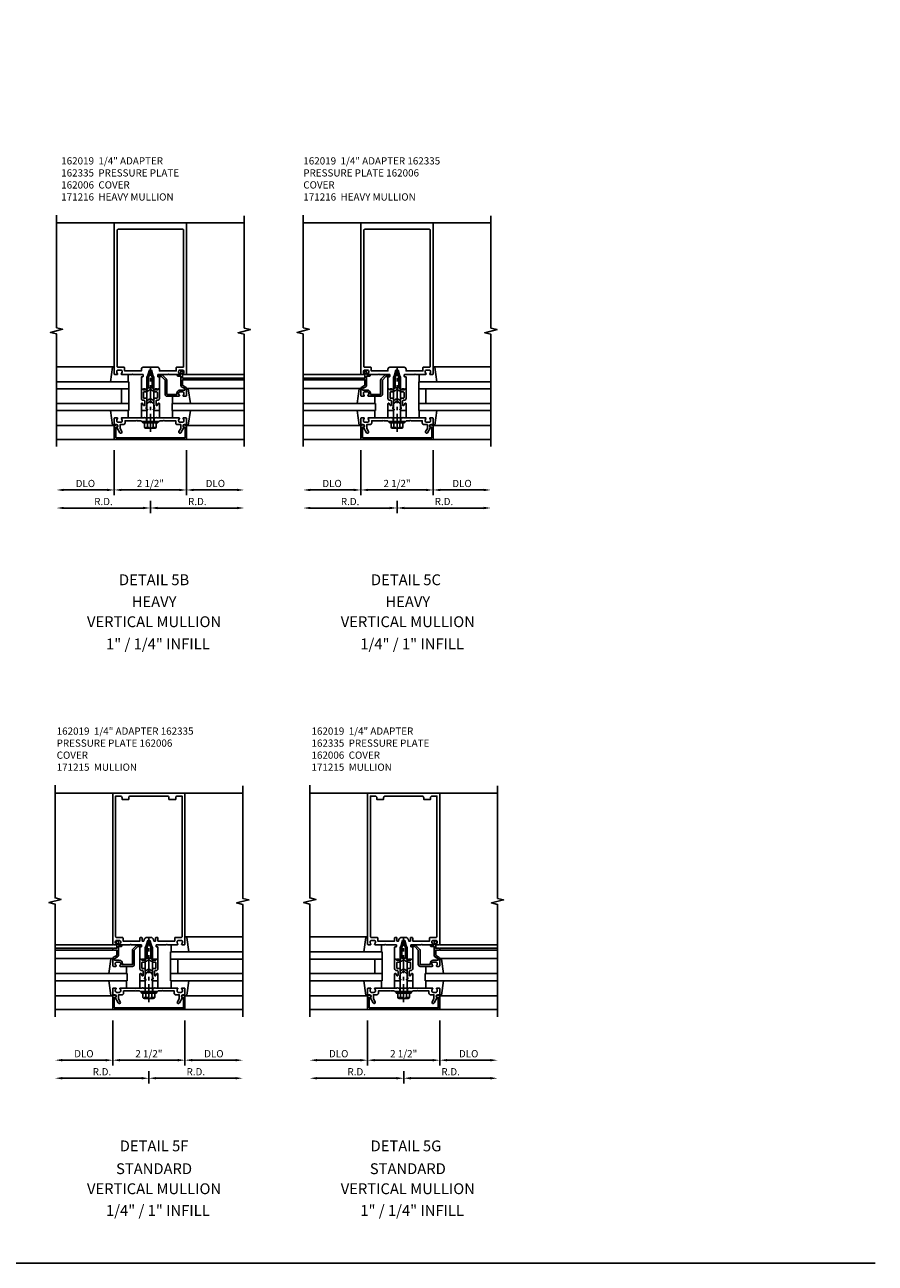
# Model space of a CAD drawing. Extents: x 0 to 136, y 0 to 88.
# Drawn here: x 106 to 136, y 0 to 43 of the extents above; entities that cross this region are included whole.
import ezdxf
from ezdxf.enums import TextEntityAlignment as Align

# ---------------------------------------------------------------- set-up
doc = ezdxf.new("R2010")
doc.units = 0
doc.header["$LTSCALE"] = 0.5
doc.header["$MEASUREMENT"] = 0
doc.linetypes.add('CENTER', pattern=[2, 1.25, -0.25, 0.25, -0.25])
doc.linetypes.add('HIDDEN', pattern=[0.375, 0.25, -0.125])
doc.layers.get('0').update_dxf_attribs({"color": 4, "linetype": 'CONTINUOUS'})
for name, color, linetype in [('CENTER', 1, 'CENTER'), ('DIME', 2, 'CONTINUOUS'), ('FORMAT', 7, 'CONTINUOUS'), ('HIDDEN', 3, 'HIDDEN'), ('TEXT', 3, 'CONTINUOUS')]:
    doc.layers.add(name, color=color, linetype=linetype)
doc.styles.get("Standard").update_dxf_attribs({"font": 'arial.ttf'})
doc.dimstyles.new('EXT_ON-OFF', dxfattribs={"dimscale": 2, "dimtxt": 0.125, "dimasz": 0.125, "dimexe": 0.09, "dimexo": 0.1875, "dimgap": 0.05, "dimtad": 3, "dimdec": 5, "dimzin": 3, "dimdsep": 46, "dimlunit": 5, "dimtxsty": 'STANDARD', "dimcen": 0, "dimse2": 1, "dimadec": 0, "dimazin": 0, "dimtfac": 1, "dimtdec": 4, "dimtofl": 0, "dimtmove": 0, "dimatfit": 0, "dimfxl": 1, "dimfrac": 2, "dimtolj": 1, "dimtzin": 3, "dimarcsym": 0})

# ---------------------------------------------------------------- blocks, each defined once
blk = doc.blocks.new('B162005')
blk.add_lwpolyline([(-0.469, -0.335), (-0.454, -0.35), (-0.325, -0.35), (-0.3, -0.375), (-0.015, -0.375), (0, -0.36), (0.015, -0.375), (0.3, -0.375), (0.325, -0.35), (0.454, -0.35), (0.469, -0.335), (0.484, -0.35), (0.876, -0.35), (0.876, -0.426, 0.414214), (0.936, -0.486), (1.05, -0.486), (1.05, -0.621), (0.989, -0.726, 1), (1.059, -0.766), (1.164, -0.583, -0.84909), (1.18, -0.486), (1.22, -0.486, 0.414214), (1.25, -0.456), (1.25, -0.27, 0.414214), (1.23, -0.25), (1.148, -0.25, 0.669376), (1.137, -0.276, -0.199773), (1.164, -0.339), (1.164, -0.35, -0.414214), (1.114, -0.4), (1.026, -0.4, -0.414214), (0.976, -0.35), (0.976, -0.339, -0.199773), (1.003, -0.276, 0.669376), (0.992, -0.25), (0.225, -0.25), (0.21, -0.235), (0.195, -0.25), (-0.195, -0.25), (-0.21, -0.235), (-0.225, -0.25), (-0.992, -0.25, 0.669376), (-1.003, -0.276, -0.199773), (-0.976, -0.339), (-0.976, -0.35, -0.414214), (-1.026, -0.4), (-1.114, -0.4, -0.414214), (-1.164, -0.35), (-1.164, -0.339, -0.199773), (-1.137, -0.276, 0.669376), (-1.148, -0.25), (-1.23, -0.25, 0.414214), (-1.25, -0.27), (-1.25, -0.456, 0.414214), (-1.22, -0.486), (-1.18, -0.486, -0.84909), (-1.164, -0.583), (-1.059, -0.766, 1), (-0.989, -0.726), (-1.05, -0.621), (-1.05, -0.486), (-0.936, -0.486, 0.414214), (-0.876, -0.426), (-0.876, -0.35), (-0.484, -0.35)], format="xyb", close=True)
blk = doc.blocks.new('B162335')
at = {"layer": 'HIDDEN'}
for p, q in [((-0.133, -0.25), (-0.133, -0.375)), ((0.133, -0.25), (0.133, -0.375))]:
    blk.add_line(p, q, dxfattribs=at)
blk.add_blockref('B162005', (0, 0))
blk = doc.blocks.new('B162019')
blk.add_lwpolyline([(1.25, 1.105, 0.414214), (1.23, 1.125), (1.113, 1.125), (1.113, 1.3), (1.133, 1.3, 0.641869), (1.144, 1.325), (1.106, 1.37, 0.695143), (1.053, 1.35), (1.053, 1.25), (0.953, 1.25, 0.414214), (0.933, 1.23), (0.933, 1.21, 0.414214), (0.953, 1.19), (1.053, 1.19), (1.053, 0.878, 0.267949), (1.083, 0.826), (1.19, 0.764), (1.19, 0.71), (1.026, 0.71, 0.414214), (0.916, 0.6), (0.916, 0.56), (0.568, 0.56), (0.568, 1.057, 0.198912), (0.55, 1.099), (0.425, 1.224, 0.198912), (0.383, 1.242), (0.273, 1.242, 0.414214), (0.253, 1.222), (0.253, 1.202, 0.414214), (0.273, 1.182), (0.383, 1.182), (0.508, 1.057), (0.508, 0.56, 0.414214), (0.568, 0.5), (0.992, 0.5, 0.669376), (1.003, 0.526, -0.199773), (0.976, 0.589), (0.976, 0.6, -0.414214), (1.026, 0.65), (1.114, 0.65, -0.414214), (1.164, 0.6), (1.164, 0.589, -0.199773), (1.137, 0.526, 0.669376), (1.148, 0.5), (1.23, 0.5, 0.414214), (1.25, 0.52), (1.25, 0.764, 0.267949), (1.22, 0.816), (1.113, 0.878), (1.113, 1.065), (1.23, 1.065, 0.414214), (1.25, 1.085)], format="xyb", close=True)
blk = doc.blocks.new('*D137')
at = {"layer": 'DIME', "color": 0, "lineweight": -2, "transparency": 16777216}
for p, q in [((110.528, 26.785), (110.528, 26.355)), ((110.278, 26.535), (107.528, 26.535))]:
    blk.add_line(p, q, dxfattribs=at)
at = {"layer": 'DIME', "color": 0, "transparency": 16777216}
for points in [[(107.528, 26.577), (107.528, 26.494), (107.278, 26.535)], [(110.278, 26.577), (110.278, 26.494), (110.528, 26.535)]]:
    blk.add_solid(points, dxfattribs=at)
at = {"layer": 'DIME', "color": 0, "transparency": 16777216, "insert": (108.903, 26.76), "char_height": 0.25, "attachment_point": 5}
blk.add_mtext('\\A1;R.D.', dxfattribs=at)
blk = doc.blocks.new('*D138')
at = {"layer": 'DIME', "color": 0, "lineweight": -2, "transparency": 16777216}
for p, q in [((110.528, 26.785), (110.528, 26.355)), ((110.778, 26.535), (113.528, 26.535))]:
    blk.add_line(p, q, dxfattribs=at)
at = {"layer": 'DIME', "color": 0, "transparency": 16777216}
for points in [[(110.778, 26.577), (110.778, 26.494), (110.528, 26.535)], [(113.528, 26.577), (113.528, 26.494), (113.778, 26.535)]]:
    blk.add_solid(points, dxfattribs=at)
at = {"layer": 'DIME', "color": 0, "transparency": 16777216, "insert": (112.153, 26.76), "char_height": 0.25, "attachment_point": 5}
blk.add_mtext('\\A1;R.D.', dxfattribs=at)
blk = doc.blocks.new('*D139')
at = {"layer": 'DIME', "color": 0, "lineweight": -2, "transparency": 16777216}
for p, q in [((110.528, 26.785), (110.528, 26.355)), ((110.278, 26.535), (107.528, 26.535))]:
    blk.add_line(p, q, dxfattribs=at)
at = {"layer": 'DIME', "color": 0, "transparency": 16777216}
for points in [[(107.528, 26.577), (107.528, 26.494), (107.278, 26.535)], [(110.278, 26.577), (110.278, 26.494), (110.528, 26.535)]]:
    blk.add_solid(points, dxfattribs=at)
at = {"layer": 'DIME', "color": 0, "transparency": 16777216, "insert": (108.903, 26.76), "char_height": 0.25, "attachment_point": 5}
blk.add_mtext('\\A1;R.D.', dxfattribs=at)
blk = doc.blocks.new('*D140')
at = {"layer": 'DIME', "color": 0, "lineweight": -2, "transparency": 16777216}
for p, q in [((110.528, 26.785), (110.528, 26.355)), ((110.778, 26.535), (113.528, 26.535))]:
    blk.add_line(p, q, dxfattribs=at)
at = {"layer": 'DIME', "color": 0, "transparency": 16777216}
for points in [[(110.778, 26.577), (110.778, 26.494), (110.528, 26.535)], [(113.528, 26.577), (113.528, 26.494), (113.778, 26.535)]]:
    blk.add_solid(points, dxfattribs=at)
at = {"layer": 'DIME', "color": 0, "transparency": 16777216, "insert": (112.153, 26.76), "char_height": 0.25, "attachment_point": 5}
blk.add_mtext('\\A1;R.D.', dxfattribs=at)
blk = doc.blocks.new('*D141')
at = {"layer": 'DIME', "color": 0, "lineweight": -2, "transparency": 16777216}
for p, q in [((109.278, 28.535), (109.278, 26.98)), ((109.028, 27.16), (107.528, 27.16))]:
    blk.add_line(p, q, dxfattribs=at)
at = {"layer": 'DIME', "color": 0, "transparency": 16777216}
for points in [[(107.528, 27.202), (107.528, 27.119), (107.278, 27.16)], [(109.028, 27.202), (109.028, 27.119), (109.278, 27.16)]]:
    blk.add_solid(points, dxfattribs=at)
at = {"layer": 'DIME', "color": 0, "transparency": 16777216, "insert": (108.278, 27.385), "char_height": 0.25, "attachment_point": 5}
blk.add_mtext('\\A1;DLO', dxfattribs=at)
blk = doc.blocks.new('*D142')
at = {"layer": 'DIME', "color": 0, "lineweight": -2, "transparency": 16777216}
for p, q in [((111.778, 28.535), (111.778, 26.98)), ((112.028, 27.16), (113.528, 27.16))]:
    blk.add_line(p, q, dxfattribs=at)
at = {"layer": 'DIME', "color": 0, "transparency": 16777216}
for points in [[(112.028, 27.202), (112.028, 27.119), (111.778, 27.16)], [(113.528, 27.202), (113.528, 27.119), (113.778, 27.16)]]:
    blk.add_solid(points, dxfattribs=at)
at = {"layer": 'DIME', "color": 0, "transparency": 16777216, "insert": (112.778, 27.385), "char_height": 0.25, "attachment_point": 5}
blk.add_mtext('\\A1;DLO', dxfattribs=at)
blk = doc.blocks.new('*D143')
at = {"layer": 'DIME', "color": 0, "lineweight": -2, "transparency": 16777216}
for p, q in [((109.278, 28.535), (109.278, 26.98)), ((109.528, 27.16), (111.528, 27.16))]:
    blk.add_line(p, q, dxfattribs=at)
at = {"layer": 'DIME', "color": 0, "transparency": 16777216}
for points in [[(109.528, 27.202), (109.528, 27.119), (109.278, 27.16)], [(111.528, 27.202), (111.528, 27.119), (111.778, 27.16)]]:
    blk.add_solid(points, dxfattribs=at)
at = {"layer": 'DIME', "color": 0, "transparency": 16777216, "insert": (110.528, 27.385), "char_height": 0.25, "attachment_point": 5}
blk.add_mtext('\\A1;2 1/2"', dxfattribs=at)
blk = doc.blocks.new('B162006')
blk.add_lwpolyline([(-1.2, -0.94), (1.2, -0.94), (1.2, -0.576), (1.17, -0.576, -1), (1.17, -0.496), (1.19, -0.496, -0.414214), (1.25, -0.556), (1.25, -1), (-1.25, -1), (-1.25, -0.556, -0.414214), (-1.19, -0.496), (-1.17, -0.496, -1), (-1.17, -0.576), (-1.2, -0.576)], format="xyb", close=True)
blk = doc.blocks.new('B027850-M')
blk.add_line((-0.3, 0.15), (-0.3, 0.4))
blk.add_lwpolyline([(0.314, 0.4), (0.242, -0.103, -0.373552), (0.223, -0.12), (0.2, -0.12, -0.414214), (0.18, -0.1), (0.18, -0.056)], format="xyb")
blk = doc.blocks.new('B162310-M')
for p, q in [((-0.313, -0.25), (-0.313, 0)), ((0.313, 0), (0.313, -0.25))]:
    blk.add_line(p, q)
blk = doc.blocks.new('B171300M')
for points in [[(0.747, 0.277), (0.721, 0.251, 0.198912), (0.715, 0.237), (0.715, 0.163, 0.198912), (0.721, 0.149), (0.741, 0.129, -0.198912), (0.744, 0.121), (0.744, 0.106, 0.453546), (0.757, 0.094, -0.007471), (0.804, 0.1), (1.174, 0.1), (1.261, 0.05, -0.57735), (1.261, -0.05), (1.174, -0.1), (0.804, -0.1, -0.007471), (0.757, -0.094, 0.453546), (0.744, -0.106), (0.744, -0.121, -0.198912), (0.741, -0.129), (0.721, -0.149, 0.198912), (0.715, -0.163), (0.715, -0.237, 0.198912), (0.721, -0.251), (0.747, -0.277, -0.198912), (0.75, -0.285), (0.75, -0.301, -0.414214), (0.738, -0.313), (0.42, -0.313, -0.414214), (0.357, -0.25), (0.357, -0.226, 0.414214), (0.326, -0.195), (0.19, -0.195, 0.414214), (0.17, -0.215), (0.17, -0.223, 0.414214), (0.19, -0.243), (0.193, -0.243, -0.131652), (0.203, -0.246), (0.247, -0.271, -0.267949), (0.257, -0.288), (0.257, -0.293, -0.414214), (0.237, -0.313), (0.012, -0.313, -0.414214), (0, -0.301), (0, -0.133, -0.267949), (0.01, -0.116), (0.038, -0.1, -0.57735), (0.05, -0.106), (0.05, -0.127, 0.466308), (0.073, -0.146), (0.232, -0.118, 0.176327), (0.243, -0.112), (0.316, -0.025, 0.36397), (0.316, 0.025), (0.243, 0.112, 0.176327), (0.232, 0.118), (0.073, 0.146, 0.466308), (0.05, 0.127), (0.05, 0.106, -0.57735), (0.038, 0.1), (0.01, 0.116, -0.267949), (0, 0.133), (0, 0.301, -0.414214), (0.012, 0.313), (0.237, 0.313, -0.414214), (0.257, 0.293), (0.257, 0.288, -0.267949), (0.247, 0.271), (0.203, 0.246, -0.131652), (0.193, 0.243), (0.19, 0.243, 0.414214), (0.17, 0.223), (0.17, 0.215, 0.414214), (0.19, 0.195), (0.326, 0.195, 0.414214), (0.357, 0.226), (0.357, 0.25, -0.414214), (0.42, 0.313), (0.738, 0.313, -0.414214), (0.75, 0.301), (0.75, 0.285, -0.198912)], [(0.388, 0.124, 0.414214), (0.428, 0.164), (0.428, 0.222, -0.414214), (0.448, 0.242), (0.624, 0.242, -0.414214), (0.644, 0.222), (0.644, 0.173, 0.109518), (0.652, 0.14), (0.679, 0.08, 0.092094), (0.696, 0.057, -0.424958), (0.696, -0.057, 0.092094), (0.679, -0.08), (0.652, -0.14, 0.109518), (0.644, -0.173), (0.644, -0.222, -0.414214), (0.624, -0.242), (0.448, -0.242, -0.414214), (0.428, -0.222), (0.428, -0.164, 0.414214), (0.388, -0.124), (0.367, -0.124, -0.63707), (0.352, -0.092), (0.37, -0.071, 0.36397), (0.37, 0.071), (0.352, 0.092, -0.63707), (0.367, 0.124)], [(1.243, -0.019), (1.163, -0.065), (0.806, -0.065, -0.001063), (0.799, -0.064, -0.506849), (0.783, -0.036, 0.103752), (0.791, 0, 0.103752), (0.783, 0.036, -0.506849), (0.799, 0.064, -0.001063), (0.806, 0.065), (1.163, 0.065), (1.243, 0.019, -0.57735)]]:
    blk.add_lwpolyline(points, format="xyb", close=True)
blk = doc.blocks.new('B128960')
for p, q in [((-0.24, -0.153), (-0.24, 0.156)), ((-0.205, 0.206), (-0.05, 0.206)), ((-0.205, 0.105), (-0.05, 0.105)), ((-0.05, -0.26), (-0.05, 0.26)), ((-0.05, 0.26), (0, 0.26)), ((0, -0.26), (0, 0.26)), ((0, 0.125), (1.533, 0.125)), ((1.75, 0), (1.533, 0.125)), ((1.75, 0), (1.533, -0.125)), ((-0.205, -0.101), (-0.05, -0.101)), ((-0.205, -0.203), (-0.05, -0.203)), ((-0.05, -0.26), (0, -0.26)), ((0, -0.125), (1.533, -0.125))]:
    blk.add_line(p, q)
for centre, radius, start, end in [((-0.186, 0.155), 0.0543, 110.9107, 249.0893), ((-0.071, 0.002), 0.169, 142.5556, 217.4444), ((-0.186, -0.152), 0.0543, 110.9107, 249.0893)]:
    blk.add_arc(centre, radius, start, end)
at = {"layer": 'CENTER'}
blk.add_line((-0.365, 0), (1.875, 0), dxfattribs=at)
at = {"layer": 'HIDDEN'}
for p, q in [((-0.228, 0.19), (-0.209, 0.19)), ((-0.209, -0.187), (-0.209, 0.19)), ((-0.228, -0.187), (-0.209, -0.187))]:
    blk.add_line(p, q, dxfattribs=at)
blk = doc.blocks.new('B162016')
for points in [[(0.155, -0.015), (0.17, 0), (0.243, 0), (0.258, -0.015), (0.273, 0), (0.313, 0), (0.313, 0.414, 0.414214), (0.303, 0.424), (0.263, 0.424, -0.414214), (0.253, 0.434), (0.253, 0.49, -0.414214), (0.263, 0.5), (0.61, 0.5), (0.625, 0.515), (0.64, 0.5), (0.992, 0.5, 0.669376), (1.003, 0.526, -0.199773), (0.976, 0.589), (0.976, 0.6, -0.414214), (1.026, 0.65), (1.114, 0.65, -0.414214), (1.164, 0.6), (1.164, 0.589, -0.199773), (1.137, 0.526, 0.669376), (1.148, 0.5), (1.23, 0.5, 0.414214), (1.25, 0.52), (1.25, 5.75), (-1.25, 5.75), (-1.25, 0.52, 0.414214), (-1.23, 0.5), (-1.148, 0.5, 0.669376), (-1.137, 0.526, -0.199773), (-1.164, 0.589), (-1.164, 0.6, -0.414214), (-1.114, 0.65), (-1.026, 0.65, -0.414214), (-0.976, 0.6), (-0.976, 0.589, -0.199773), (-1.003, 0.526, 0.669376), (-0.992, 0.5), (-0.64, 0.5), (-0.625, 0.515), (-0.61, 0.5), (-0.263, 0.5, -0.414214), (-0.253, 0.49), (-0.253, 0.434, -0.414214), (-0.263, 0.424), (-0.303, 0.424, 0.414214), (-0.313, 0.414), (-0.313, 0), (-0.273, 0), (-0.258, -0.015), (-0.243, 0), (-0.17, 0), (-0.155, -0.015), (-0.14, 0), (-0.1, 0), (-0.1, 0.43), (-0.047, 0.628, -0.339454), (-0.018, 0.65), (0.018, 0.65, -0.339454), (0.047, 0.628), (0.1, 0.43), (0.1, 0), (0.14, 0)], [(-1.12, 0.75), (-0.915, 0.75, -0.414214), (-0.895, 0.73), (-0.895, 0.625), (-0.313, 0.625), (-0.313, 0.69, -0.414214), (-0.253, 0.75), (0.253, 0.75, -0.414214), (0.313, 0.69), (0.313, 0.625), (0.895, 0.625), (0.895, 0.73, -0.414214), (0.915, 0.75), (1.12, 0.75, 0.414214), (1.15, 0.78), (1.15, 5.5, 0.414214), (1.12, 5.53), (-1.12, 5.53, 0.414214), (-1.15, 5.5), (-1.15, 0.78, 0.414214)]]:
    blk.add_lwpolyline(points, format="xyb", close=True)
blk = doc.blocks.new('*D144')
at = {"layer": 'DIME', "color": 0, "lineweight": -2, "transparency": 16777216}
for p, q in [((119.068, 26.785), (119.068, 26.355)), ((118.818, 26.535), (116.068, 26.535))]:
    blk.add_line(p, q, dxfattribs=at)
at = {"layer": 'DIME', "color": 0, "transparency": 16777216}
for points in [[(116.068, 26.577), (116.068, 26.494), (115.818, 26.535)], [(118.818, 26.577), (118.818, 26.494), (119.068, 26.535)]]:
    blk.add_solid(points, dxfattribs=at)
at = {"layer": 'DIME', "color": 0, "transparency": 16777216, "insert": (117.443, 26.76), "char_height": 0.25, "attachment_point": 5}
blk.add_mtext('\\A1;R.D.', dxfattribs=at)
blk = doc.blocks.new('*D145')
at = {"layer": 'DIME', "color": 0, "lineweight": -2, "transparency": 16777216}
for p, q in [((119.068, 26.785), (119.068, 26.355)), ((119.318, 26.535), (122.068, 26.535))]:
    blk.add_line(p, q, dxfattribs=at)
at = {"layer": 'DIME', "color": 0, "transparency": 16777216}
for points in [[(119.318, 26.577), (119.318, 26.494), (119.068, 26.535)], [(122.068, 26.577), (122.068, 26.494), (122.318, 26.535)]]:
    blk.add_solid(points, dxfattribs=at)
at = {"layer": 'DIME', "color": 0, "transparency": 16777216, "insert": (120.693, 26.76), "char_height": 0.25, "attachment_point": 5}
blk.add_mtext('\\A1;R.D.', dxfattribs=at)
blk = doc.blocks.new('*D146')
at = {"layer": 'DIME', "color": 0, "lineweight": -2, "transparency": 16777216}
for p, q in [((119.068, 26.785), (119.068, 26.355)), ((118.818, 26.535), (116.068, 26.535))]:
    blk.add_line(p, q, dxfattribs=at)
at = {"layer": 'DIME', "color": 0, "transparency": 16777216}
for points in [[(116.068, 26.577), (116.068, 26.494), (115.818, 26.535)], [(118.818, 26.577), (118.818, 26.494), (119.068, 26.535)]]:
    blk.add_solid(points, dxfattribs=at)
at = {"layer": 'DIME', "color": 0, "transparency": 16777216, "insert": (117.443, 26.76), "char_height": 0.25, "attachment_point": 5}
blk.add_mtext('\\A1;R.D.', dxfattribs=at)
blk = doc.blocks.new('*D147')
at = {"layer": 'DIME', "color": 0, "lineweight": -2, "transparency": 16777216}
for p, q in [((119.068, 26.785), (119.068, 26.355)), ((119.318, 26.535), (122.068, 26.535))]:
    blk.add_line(p, q, dxfattribs=at)
at = {"layer": 'DIME', "color": 0, "transparency": 16777216}
for points in [[(119.318, 26.577), (119.318, 26.494), (119.068, 26.535)], [(122.068, 26.577), (122.068, 26.494), (122.318, 26.535)]]:
    blk.add_solid(points, dxfattribs=at)
at = {"layer": 'DIME', "color": 0, "transparency": 16777216, "insert": (120.693, 26.76), "char_height": 0.25, "attachment_point": 5}
blk.add_mtext('\\A1;R.D.', dxfattribs=at)
blk = doc.blocks.new('*D148')
at = {"layer": 'DIME', "color": 0, "lineweight": -2, "transparency": 16777216}
for p, q in [((117.818, 28.535), (117.818, 26.98)), ((117.568, 27.16), (116.068, 27.16))]:
    blk.add_line(p, q, dxfattribs=at)
at = {"layer": 'DIME', "color": 0, "transparency": 16777216}
for points in [[(116.068, 27.202), (116.068, 27.119), (115.818, 27.16)], [(117.568, 27.202), (117.568, 27.119), (117.818, 27.16)]]:
    blk.add_solid(points, dxfattribs=at)
at = {"layer": 'DIME', "color": 0, "transparency": 16777216, "insert": (116.818, 27.385), "char_height": 0.25, "attachment_point": 5}
blk.add_mtext('\\A1;DLO', dxfattribs=at)
blk = doc.blocks.new('*D149')
at = {"layer": 'DIME', "color": 0, "lineweight": -2, "transparency": 16777216}
for p, q in [((120.318, 28.535), (120.318, 26.98)), ((120.568, 27.16), (122.068, 27.16))]:
    blk.add_line(p, q, dxfattribs=at)
at = {"layer": 'DIME', "color": 0, "transparency": 16777216}
for points in [[(120.568, 27.202), (120.568, 27.119), (120.318, 27.16)], [(122.068, 27.202), (122.068, 27.119), (122.318, 27.16)]]:
    blk.add_solid(points, dxfattribs=at)
at = {"layer": 'DIME', "color": 0, "transparency": 16777216, "insert": (121.318, 27.385), "char_height": 0.25, "attachment_point": 5}
blk.add_mtext('\\A1;DLO', dxfattribs=at)
blk = doc.blocks.new('*D150')
at = {"layer": 'DIME', "color": 0, "lineweight": -2, "transparency": 16777216}
for p, q in [((117.818, 28.535), (117.818, 26.98)), ((118.068, 27.16), (120.068, 27.16))]:
    blk.add_line(p, q, dxfattribs=at)
at = {"layer": 'DIME', "color": 0, "transparency": 16777216}
for points in [[(118.068, 27.202), (118.068, 27.119), (117.818, 27.16)], [(120.068, 27.202), (120.068, 27.119), (120.318, 27.16)]]:
    blk.add_solid(points, dxfattribs=at)
at = {"layer": 'DIME', "color": 0, "transparency": 16777216, "insert": (119.068, 27.385), "char_height": 0.25, "attachment_point": 5}
blk.add_mtext('\\A1;2 1/2"', dxfattribs=at)
blk = doc.blocks.new('*D173')
at = {"layer": 'DIME', "color": 0, "lineweight": -2, "transparency": 16777216}
for p, q in [((119.298, 7.033), (119.298, 6.603)), ((119.048, 6.783), (116.298, 6.783))]:
    blk.add_line(p, q, dxfattribs=at)
at = {"layer": 'DIME', "color": 0, "transparency": 16777216}
for points in [[(116.298, 6.825), (116.298, 6.742), (116.048, 6.783)], [(119.048, 6.825), (119.048, 6.742), (119.298, 6.783)]]:
    blk.add_solid(points, dxfattribs=at)
at = {"layer": 'DIME', "color": 0, "transparency": 16777216, "insert": (117.673, 7.008), "char_height": 0.25, "attachment_point": 5}
blk.add_mtext('\\A1;R.D.', dxfattribs=at)
blk = doc.blocks.new('*D174')
at = {"layer": 'DIME', "color": 0, "lineweight": -2, "transparency": 16777216}
for p, q in [((119.298, 7.033), (119.298, 6.603)), ((119.548, 6.783), (122.298, 6.783))]:
    blk.add_line(p, q, dxfattribs=at)
at = {"layer": 'DIME', "color": 0, "transparency": 16777216}
for points in [[(119.548, 6.825), (119.548, 6.742), (119.298, 6.783)], [(122.298, 6.825), (122.298, 6.742), (122.548, 6.783)]]:
    blk.add_solid(points, dxfattribs=at)
at = {"layer": 'DIME', "color": 0, "transparency": 16777216, "insert": (120.923, 7.008), "char_height": 0.25, "attachment_point": 5}
blk.add_mtext('\\A1;R.D.', dxfattribs=at)
blk = doc.blocks.new('*D175')
at = {"layer": 'DIME', "color": 0, "lineweight": -2, "transparency": 16777216}
for p, q in [((119.298, 7.033), (119.298, 6.603)), ((119.048, 6.783), (116.298, 6.783))]:
    blk.add_line(p, q, dxfattribs=at)
at = {"layer": 'DIME', "color": 0, "transparency": 16777216}
for points in [[(116.298, 6.825), (116.298, 6.742), (116.048, 6.783)], [(119.048, 6.825), (119.048, 6.742), (119.298, 6.783)]]:
    blk.add_solid(points, dxfattribs=at)
at = {"layer": 'DIME', "color": 0, "transparency": 16777216, "insert": (117.673, 7.008), "char_height": 0.25, "attachment_point": 5}
blk.add_mtext('\\A1;R.D.', dxfattribs=at)
blk = doc.blocks.new('*D176')
at = {"layer": 'DIME', "color": 0, "lineweight": -2, "transparency": 16777216}
for p, q in [((119.298, 7.033), (119.298, 6.603)), ((119.548, 6.783), (122.298, 6.783))]:
    blk.add_line(p, q, dxfattribs=at)
at = {"layer": 'DIME', "color": 0, "transparency": 16777216}
for points in [[(119.548, 6.825), (119.548, 6.742), (119.298, 6.783)], [(122.298, 6.825), (122.298, 6.742), (122.548, 6.783)]]:
    blk.add_solid(points, dxfattribs=at)
at = {"layer": 'DIME', "color": 0, "transparency": 16777216, "insert": (120.923, 7.008), "char_height": 0.25, "attachment_point": 5}
blk.add_mtext('\\A1;R.D.', dxfattribs=at)
blk = doc.blocks.new('*D177')
at = {"layer": 'DIME', "color": 0, "lineweight": -2, "transparency": 16777216}
for p, q in [((118.048, 8.783), (118.048, 7.228)), ((117.798, 7.408), (116.298, 7.408))]:
    blk.add_line(p, q, dxfattribs=at)
at = {"layer": 'DIME', "color": 0, "transparency": 16777216}
for points in [[(116.298, 7.45), (116.298, 7.367), (116.048, 7.408)], [(117.798, 7.45), (117.798, 7.367), (118.048, 7.408)]]:
    blk.add_solid(points, dxfattribs=at)
at = {"layer": 'DIME', "color": 0, "transparency": 16777216, "insert": (117.048, 7.633), "char_height": 0.25, "attachment_point": 5}
blk.add_mtext('\\A1;DLO', dxfattribs=at)
blk = doc.blocks.new('*D178')
at = {"layer": 'DIME', "color": 0, "lineweight": -2, "transparency": 16777216}
for p, q in [((120.548, 8.783), (120.548, 7.228)), ((120.798, 7.408), (122.298, 7.408))]:
    blk.add_line(p, q, dxfattribs=at)
at = {"layer": 'DIME', "color": 0, "transparency": 16777216}
for points in [[(120.798, 7.45), (120.798, 7.367), (120.548, 7.408)], [(122.298, 7.45), (122.298, 7.367), (122.548, 7.408)]]:
    blk.add_solid(points, dxfattribs=at)
at = {"layer": 'DIME', "color": 0, "transparency": 16777216, "insert": (121.548, 7.633), "char_height": 0.25, "attachment_point": 5}
blk.add_mtext('\\A1;DLO', dxfattribs=at)
blk = doc.blocks.new('*D179')
at = {"layer": 'DIME', "color": 0, "lineweight": -2, "transparency": 16777216}
for p, q in [((118.048, 8.783), (118.048, 7.228)), ((118.298, 7.408), (120.298, 7.408))]:
    blk.add_line(p, q, dxfattribs=at)
at = {"layer": 'DIME', "color": 0, "transparency": 16777216}
for points in [[(118.298, 7.45), (118.298, 7.367), (118.048, 7.408)], [(120.298, 7.45), (120.298, 7.367), (120.548, 7.408)]]:
    blk.add_solid(points, dxfattribs=at)
at = {"layer": 'DIME', "color": 0, "transparency": 16777216, "insert": (119.298, 7.633), "char_height": 0.25, "attachment_point": 5}
blk.add_mtext('\\A1;2 1/2"', dxfattribs=at)
blk = doc.blocks.new('B162015')
for points in [[(-0.155, -0.015), (-0.14, 0), (-0.1, 0), (-0.1, 0.43), (-0.047, 0.628, -0.339454), (-0.018, 0.65), (0.018, 0.65, -0.339454), (0.047, 0.628), (0.1, 0.43), (0.1, 0), (0.14, 0), (0.155, -0.015), (0.17, 0), (0.243, 0), (0.258, -0.015), (0.273, 0), (0.313, 0), (0.313, 0.414, 0.414214), (0.303, 0.424), (0.263, 0.424, -0.414214), (0.253, 0.434), (0.253, 0.49, -0.414214), (0.263, 0.5), (0.61, 0.5), (0.625, 0.515), (0.64, 0.5), (0.992, 0.5, 0.669376), (1.003, 0.526, -0.199773), (0.976, 0.589), (0.976, 0.6, -0.414214), (1.026, 0.65), (1.114, 0.65, -0.414214), (1.164, 0.6), (1.164, 0.589, -0.199773), (1.137, 0.526, 0.669376), (1.148, 0.5), (1.23, 0.5, 0.414214), (1.25, 0.52), (1.25, 5.75), (-1.25, 5.75), (-1.25, 0.52, 0.414214), (-1.23, 0.5), (-1.148, 0.5, 0.669376), (-1.137, 0.526, -0.199773), (-1.164, 0.589), (-1.164, 0.6, -0.414214), (-1.114, 0.65), (-1.026, 0.65, -0.414214), (-0.976, 0.6), (-0.976, 0.589, -0.199773), (-1.003, 0.526, 0.669376), (-0.992, 0.5), (-0.64, 0.5), (-0.625, 0.515), (-0.61, 0.5), (-0.263, 0.5, -0.414214), (-0.253, 0.49), (-0.253, 0.434, -0.414214), (-0.263, 0.424), (-0.303, 0.424, 0.414214), (-0.313, 0.414), (-0.313, 0), (-0.273, 0), (-0.258, -0.015), (-0.243, 0), (-0.17, 0)], [(-0.313, 0.73), (-0.313, 0.625), (-0.895, 0.625), (-0.895, 0.73, 0.414214), (-0.915, 0.75), (-1.12, 0.75, -0.414214), (-1.15, 0.78), (-1.15, 5.65), (-0.99, 5.65, -0.414214), (-0.93, 5.59), (-0.93, 5.53), (-0.695, 5.53), (-0.695, 5.59, -0.414214), (-0.635, 5.65), (0.635, 5.65, -0.414214), (0.695, 5.59), (0.695, 5.53), (0.93, 5.53), (0.93, 5.59, -0.414214), (0.99, 5.65), (1.15, 5.65), (1.15, 0.78, -0.414214), (1.12, 0.75), (0.915, 0.75, 0.414214), (0.895, 0.73), (0.895, 0.625), (0.313, 0.625), (0.313, 0.73, 0.414214), (0.293, 0.75), (0.253, 0.75, 0.414214), (0.233, 0.73), (0.233, 0.625), (0.177, 0.625), (0.164, 0.676, 0.339454), (0.067, 0.75), (-0.067, 0.75, 0.339454), (-0.164, 0.676), (-0.177, 0.625), (-0.233, 0.625), (-0.233, 0.73, 0.414214), (-0.253, 0.75), (-0.293, 0.75, 0.414214)]]:
    blk.add_lwpolyline(points, format="xyb", close=True)
blk = doc.blocks.new('*D180')
at = {"layer": 'DIME', "color": 0, "lineweight": -2, "transparency": 16777216}
for p, q in [((110.476, 7.033), (110.476, 6.603)), ((110.226, 6.783), (107.476, 6.783))]:
    blk.add_line(p, q, dxfattribs=at)
at = {"layer": 'DIME', "color": 0, "transparency": 16777216}
for points in [[(107.476, 6.825), (107.476, 6.742), (107.226, 6.783)], [(110.226, 6.825), (110.226, 6.742), (110.476, 6.783)]]:
    blk.add_solid(points, dxfattribs=at)
at = {"layer": 'DIME', "color": 0, "transparency": 16777216, "insert": (108.851, 7.008), "char_height": 0.25, "attachment_point": 5}
blk.add_mtext('\\A1;R.D.', dxfattribs=at)
blk = doc.blocks.new('*D181')
at = {"layer": 'DIME', "color": 0, "lineweight": -2, "transparency": 16777216}
for p, q in [((110.476, 7.033), (110.476, 6.603)), ((110.726, 6.783), (113.476, 6.783))]:
    blk.add_line(p, q, dxfattribs=at)
at = {"layer": 'DIME', "color": 0, "transparency": 16777216}
for points in [[(110.726, 6.825), (110.726, 6.742), (110.476, 6.783)], [(113.476, 6.825), (113.476, 6.742), (113.726, 6.783)]]:
    blk.add_solid(points, dxfattribs=at)
at = {"layer": 'DIME', "color": 0, "transparency": 16777216, "insert": (112.101, 7.008), "char_height": 0.25, "attachment_point": 5}
blk.add_mtext('\\A1;R.D.', dxfattribs=at)
blk = doc.blocks.new('*D182')
at = {"layer": 'DIME', "color": 0, "lineweight": -2, "transparency": 16777216}
for p, q in [((110.476, 7.033), (110.476, 6.603)), ((110.226, 6.783), (107.476, 6.783))]:
    blk.add_line(p, q, dxfattribs=at)
at = {"layer": 'DIME', "color": 0, "transparency": 16777216}
for points in [[(107.476, 6.825), (107.476, 6.742), (107.226, 6.783)], [(110.226, 6.825), (110.226, 6.742), (110.476, 6.783)]]:
    blk.add_solid(points, dxfattribs=at)
at = {"layer": 'DIME', "color": 0, "transparency": 16777216, "insert": (108.851, 7.008), "char_height": 0.25, "attachment_point": 5}
blk.add_mtext('\\A1;R.D.', dxfattribs=at)
blk = doc.blocks.new('*D183')
at = {"layer": 'DIME', "color": 0, "lineweight": -2, "transparency": 16777216}
for p, q in [((110.476, 7.033), (110.476, 6.603)), ((110.726, 6.783), (113.476, 6.783))]:
    blk.add_line(p, q, dxfattribs=at)
at = {"layer": 'DIME', "color": 0, "transparency": 16777216}
for points in [[(110.726, 6.825), (110.726, 6.742), (110.476, 6.783)], [(113.476, 6.825), (113.476, 6.742), (113.726, 6.783)]]:
    blk.add_solid(points, dxfattribs=at)
at = {"layer": 'DIME', "color": 0, "transparency": 16777216, "insert": (112.101, 7.008), "char_height": 0.25, "attachment_point": 5}
blk.add_mtext('\\A1;R.D.', dxfattribs=at)
blk = doc.blocks.new('*D184')
at = {"layer": 'DIME', "color": 0, "lineweight": -2, "transparency": 16777216}
for p, q in [((109.226, 8.783), (109.226, 7.228)), ((108.976, 7.408), (107.476, 7.408))]:
    blk.add_line(p, q, dxfattribs=at)
at = {"layer": 'DIME', "color": 0, "transparency": 16777216}
for points in [[(107.476, 7.45), (107.476, 7.367), (107.226, 7.408)], [(108.976, 7.45), (108.976, 7.367), (109.226, 7.408)]]:
    blk.add_solid(points, dxfattribs=at)
at = {"layer": 'DIME', "color": 0, "transparency": 16777216, "insert": (108.226, 7.633), "char_height": 0.25, "attachment_point": 5}
blk.add_mtext('\\A1;DLO', dxfattribs=at)
blk = doc.blocks.new('*D185')
at = {"layer": 'DIME', "color": 0, "lineweight": -2, "transparency": 16777216}
for p, q in [((111.726, 8.783), (111.726, 7.228)), ((111.976, 7.408), (113.476, 7.408))]:
    blk.add_line(p, q, dxfattribs=at)
at = {"layer": 'DIME', "color": 0, "transparency": 16777216}
for points in [[(111.976, 7.45), (111.976, 7.367), (111.726, 7.408)], [(113.476, 7.45), (113.476, 7.367), (113.726, 7.408)]]:
    blk.add_solid(points, dxfattribs=at)
at = {"layer": 'DIME', "color": 0, "transparency": 16777216, "insert": (112.726, 7.633), "char_height": 0.25, "attachment_point": 5}
blk.add_mtext('\\A1;DLO', dxfattribs=at)
blk = doc.blocks.new('*D186')
at = {"layer": 'DIME', "color": 0, "lineweight": -2, "transparency": 16777216}
for p, q in [((109.226, 8.783), (109.226, 7.228)), ((109.476, 7.408), (111.476, 7.408))]:
    blk.add_line(p, q, dxfattribs=at)
at = {"layer": 'DIME', "color": 0, "transparency": 16777216}
for points in [[(109.476, 7.45), (109.476, 7.367), (109.226, 7.408)], [(111.476, 7.45), (111.476, 7.367), (111.726, 7.408)]]:
    blk.add_solid(points, dxfattribs=at)
at = {"layer": 'DIME', "color": 0, "transparency": 16777216, "insert": (110.476, 7.633), "char_height": 0.25, "attachment_point": 5}
blk.add_mtext('\\A1;2 1/2"', dxfattribs=at)

msp = doc.modelspace()

# ---------------------------------------------------------------- linework, layer by layer
for p, q in [((109.278015, 36.410235), (107.278015, 36.410235)), ((111.778015, 36.410235), (113.778015, 36.410235)), ((117.817788, 36.410235), (115.817788, 36.410235)), ((120.317788, 36.410235), (122.317788, 36.410235)), ((109.234994, 31.430235), (107.278015, 31.430235)), ((120.360808, 31.430235), (122.317788, 31.430235)), ((107.278015, 30.910235), (109.778015, 30.910235)), ((109.778015, 30.910235), (109.778015, 29.910235)), ((111.778015, 31.160235), (113.778015, 31.160235)), ((111.778015, 31.035235), (113.778015, 31.035235)), ((111.778015, 30.975235), (113.778015, 30.975235)), ((117.817788, 31.160235), (115.817788, 31.160235)), ((117.817788, 31.035235), (115.817788, 31.035235)), ((117.817788, 30.975235), (115.817788, 30.975235)), ((122.317788, 30.910235), (119.817788, 30.910235)), ((119.817788, 30.910235), (119.817788, 29.910235)), ((107.278015, 30.660235), (109.778015, 30.660235)), ((109.528015, 30.660235), (109.528015, 30.160235)), ((111.821035, 30.680235), (113.778015, 30.680235)), ((117.774767, 30.680235), (115.817788, 30.680235)), ((122.317788, 30.660235), (119.817788, 30.660235)), ((120.067788, 30.660235), (120.067788, 30.160235)), ((109.778015, 30.160235), (107.278015, 30.160235)), ((113.778015, 30.160235), (111.278015, 30.160235)), ((111.278015, 30.160235), (111.278015, 29.910235)), ((115.817788, 30.160235), (118.317788, 30.160235)), ((118.317788, 30.160235), (118.317788, 29.910235)), ((119.817788, 30.160235), (122.317788, 30.160235)), ((109.778015, 29.910235), (107.278015, 29.910235)), ((111.278015, 29.910235), (113.778015, 29.910235)), ((118.317788, 29.910235), (115.817788, 29.910235)), ((119.817788, 29.910235), (122.317788, 29.910235)), ((109.234994, 29.390235), (107.278015, 29.390235)), ((111.821035, 29.390235), (113.778015, 29.390235)), ((117.774767, 29.390235), (115.817788, 29.390235)), ((120.360808, 29.390235), (122.317788, 29.390235)), ((109.278015, 28.910235), (107.278015, 28.910235)), ((111.778015, 28.910235), (113.778015, 28.910235)), ((117.817788, 28.910235), (115.817788, 28.910235)), ((120.317788, 28.910235), (122.317788, 28.910235)), ((109.225943, 16.658478), (107.225943, 16.658478)), ((111.725943, 16.658478), (113.725943, 16.658478)), ((118.047624, 16.658478), (116.047624, 16.658478)), ((120.547624, 16.658478), (122.547624, 16.658478)), ((111.768963, 11.678478), (113.725943, 11.678478)), ((118.004604, 11.678478), (116.047624, 11.678478)), ((109.225943, 11.408478), (107.225943, 11.408478)), ((109.225943, 11.283478), (107.225943, 11.283478)), ((109.225943, 11.223478), (107.225943, 11.223478)), ((113.725943, 11.158478), (111.225943, 11.158478)), ((111.225943, 11.158478), (111.225943, 10.158478)), ((116.047624, 11.158478), (118.547624, 11.158478)), ((118.547624, 11.158478), (118.547624, 10.158478)), ((120.547624, 11.408478), (122.547624, 11.408478)), ((120.547624, 11.283478), (122.547624, 11.283478)), ((120.547624, 11.223478), (122.547624, 11.223478)), ((109.182922, 10.928478), (107.225943, 10.928478)), ((113.725943, 10.908478), (111.225943, 10.908478)), ((111.475943, 10.908478), (111.475943, 10.408478)), ((116.047624, 10.908478), (118.547624, 10.908478)), ((118.297624, 10.908478), (118.297624, 10.408478)), ((120.590644, 10.928478), (122.547624, 10.928478)), ((107.225943, 10.408478), (109.725943, 10.408478)), ((109.725943, 10.408478), (109.725943, 10.158478)), ((111.225943, 10.408478), (113.725943, 10.408478)), ((118.547624, 10.408478), (116.047624, 10.408478)), ((122.547624, 10.408478), (120.047624, 10.408478)), ((120.047624, 10.408478), (120.047624, 10.158478)), ((109.725943, 10.158478), (107.225943, 10.158478)), ((111.225943, 10.158478), (113.725943, 10.158478)), ((118.547624, 10.158478), (116.047624, 10.158478)), ((120.047624, 10.158478), (122.547624, 10.158478)), ((109.182922, 9.638478), (107.225943, 9.638478)), ((111.768963, 9.638478), (113.725943, 9.638478)), ((118.004604, 9.638478), (116.047624, 9.638478)), ((120.590644, 9.638478), (122.547624, 9.638478)), ((109.225943, 9.158478), (107.225943, 9.158478)), ((111.725943, 9.158478), (113.725943, 9.158478)), ((118.047624, 9.158478), (116.047624, 9.158478)), ((120.547624, 9.158478), (122.547624, 9.158478))]:
    msp.add_line(p, q)
for points in [[(107.278015, 28.660235), (107.278015, 32.566485), (107.065762, 32.619406), (107.490587, 32.725327), (107.278335, 32.778247), (107.278335, 36.684497)], [(113.778015, 28.660235), (113.778015, 32.554355), (113.565762, 32.607275), (113.990587, 32.713196), (113.778335, 32.766116), (113.778015, 36.660235)], [(115.817788, 28.660235), (115.817788, 32.566485), (115.605536, 32.619406), (116.03036, 32.725327), (115.818108, 32.778247), (115.818108, 36.684497)], [(122.317788, 28.660235), (122.317788, 32.554355), (122.105536, 32.607275), (122.53036, 32.713196), (122.318108, 32.766116), (122.317788, 36.660235)], [(107.225943, 8.908478), (107.225943, 12.814728), (107.01369, 12.867648), (107.438515, 12.973569), (107.226263, 13.02649), (107.226263, 16.93274)], [(113.725943, 8.908478), (113.725943, 12.802597), (113.51369, 12.855518), (113.938515, 12.961438), (113.726263, 13.014359), (113.725943, 16.908478)], [(116.047624, 8.908478), (116.047624, 12.814728), (115.835372, 12.867648), (116.260196, 12.973569), (116.047944, 13.02649), (116.047944, 16.93274)], [(122.547624, 8.908478), (122.547624, 12.802597), (122.335372, 12.855518), (122.760196, 12.961438), (122.547944, 13.014359), (122.547624, 16.908478)]]:
    msp.add_lwpolyline(points)
at = {"layer": 'FORMAT'}
msp.add_lwpolyline([(135.625, 0.375), (0.375, 0.375), (0.375, 87.625)], dxfattribs=at)

# ---------------------------------------------------------------- block references
for name, p in [('B162016', (110.528015, 30.660235)), ('B162016', (119.067788, 30.660235)), ('B162019', (110.528015, 29.910235)), ('B162335', (110.528015, 29.910235)), ('B162310-M', (110.528015, 29.910235)), ('B027850-M', (111.598015, 29.510235)), ('B162335', (119.067788, 29.910235)), ('B162310-M', (119.067788, 29.910235)), ('B027850-M', (120.137788, 29.510235)), ('B162006', (110.528015, 29.910235)), ('B162006', (119.067788, 29.910235)), ('B162015', (110.475943, 10.908478)), ('B162015', (119.297624, 10.908478)), ('B162019', (119.297624, 10.158478)), ('B162335', (110.475943, 10.158478)), ('B162310-M', (110.475943, 10.158478)), ('B027850-M', (111.545943, 9.758478)), ('B162335', (119.297624, 10.158478)), ('B162310-M', (119.297624, 10.158478)), ('B027850-M', (120.367624, 9.758478)), ('B162006', (110.475943, 10.158478)), ('B162006', (119.297624, 10.158478))]:
    msp.add_blockref(name, p)
for name, p, rotation in [('B027850-M', (109.458015, 31.310235), 180), ('B128960', (110.528015, 29.535235), 90), ('B128960', (119.067788, 29.535235), 90), ('B171300M', (110.528015, 29.910235), 90), ('B171300M', (119.067788, 29.910235), 90), ('B027850-M', (117.997788, 30.560235), 180), ('B128960', (110.475943, 9.783478), 90), ('B027850-M', (118.227624, 11.558478), 180), ('B128960', (119.297624, 9.783478), 90), ('B171300M', (110.475943, 10.158478), 90), ('B171300M', (119.297624, 10.158478), 90), ('B027850-M', (109.405943, 10.808478), 180)]:
    msp.add_blockref(name, p, dxfattribs=dict(rotation=rotation))
at = {"xscale": -1, "rotation": 180}
for p in [(120.137788, 31.310235), (111.598015, 30.560235), (111.545943, 11.558478), (120.367624, 10.808478)]:
    msp.add_blockref('B027850-M', p, dxfattribs=at)
at = {"xscale": -1}
for name, p in [('B162019', (119.067788, 29.910235)), ('B027850-M', (109.458015, 29.510235)), ('B027850-M', (117.997788, 29.510235)), ('B162019', (110.475943, 10.158478)), ('B027850-M', (109.405943, 9.758478)), ('B027850-M', (118.227624, 9.758478))]:
    msp.add_blockref(name, p, dxfattribs=at)

# ---------------------------------------------------------------- texts
at = {"layer": 'TEXT', "linetype": 'Continuous'}
for s, p in [('DETAIL 5B', (110.656468, 23.861943)), ('DETAIL 5C', (119.376192, 23.861943)), ('HEAVY', (110.655856, 23.10265)), ('HEAVY', (119.441605, 23.10265)), ('VERTICAL MULLION', (110.655856, 22.408194)), ('VERTICAL MULLION', (119.441605, 22.408194)), ('1" / 1/4" INFILL', (110.787159, 21.640054)), ('1/4" / 1" INFILL', (119.591698, 21.640054)), ('DETAIL 5F', (110.656468, 4.251278)), ('DETAIL 5G', (119.376192, 4.251278)), ('STANDARD', (110.655856, 3.461901)), ('STANDARD', (119.441605, 3.461901)), ('VERTICAL MULLION', (110.655856, 2.767445)), ('VERTICAL MULLION', (119.441605, 2.767445)), ('1/4" / 1" INFILL', (110.787159, 2.015543)), ('1" / 1/4" INFILL', (119.591698, 2.015543))]:
    msp.add_text(s, height=0.375, dxfattribs=at).set_placement(p, align=Align.CENTER)
at = {"layer": 'TEXT', "char_height": 0.25, "attachment_point": 1}
for s, insert, width in [('162019  1/4" ADAPTER \\P162335  PRESSURE PLATE 162006  COVER \\P171216  HEAVY MULLION', (107.440291, 38.684579), 4.76512627), ('162019  1/4" ADAPTER 162335  PRESSURE PLATE 162006  COVER \\P171216  HEAVY MULLION', (115.82339, 38.684579), 4.73981703), ('162019  1/4" ADAPTER 162335  PRESSURE PLATE 162006  COVER \\P171215  MULLION', (107.283617, 18.932822), 4.77330023), ('162019  1/4" ADAPTER 162335  PRESSURE PLATE 162006  COVER \\P171215  MULLION', (116.105757, 18.932822), 4.668664)]:
    msp.add_mtext(s, dxfattribs=dict(at, insert=insert, width=width))

# ---------------------------------------------------------------- dimensions: what is measured, and where the dimension line sits
at = {"layer": 'DIME'}
for base, p1, p2, picture, middle in [((107.278015, 27.160235), (109.278015, 28.910235), (107.278015, 28.660235), '*D141', (108.278015, 27.385235)), ((113.778015, 27.160235), (111.778015, 28.910235), (113.778015, 28.660235), '*D142', (112.778015, 27.385235)), ((115.817788, 27.160235), (117.817788, 28.910235), (115.817788, 28.660235), '*D148', (116.817788, 27.385235)), ((122.317788, 27.160235), (120.317788, 28.910235), (122.317788, 28.660235), '*D149', (121.317788, 27.385235)), ((107.225943, 7.408478), (109.225943, 9.158478), (107.225943, 8.908478), '*D184', (108.225943, 7.633478)), ((113.725943, 7.408478), (111.725943, 9.158478), (113.725943, 8.908478), '*D185', (112.725943, 7.633478)), ((116.047624, 7.408478), (118.047624, 9.158478), (116.047624, 8.908478), '*D177', (117.047624, 7.633478)), ((122.547624, 7.408478), (120.547624, 9.158478), (122.547624, 8.908478), '*D178', (121.547624, 7.633478))]:
    dim = msp.add_linear_dim(base=base, p1=p1, p2=p2, angle=180, text='DLO', dimstyle='EXT_ON-OFF', override={"dimpost": '"'}, dxfattribs=at)
    dim.commit()
    dim.dimension.update_dxf_attribs({"geometry": picture, "text_midpoint": middle})
for base, p1, p2, picture, middle in [((111.778015, 27.160235), (109.278015, 28.910235), (111.778015, 28.910235), '*D143', (110.528015, 27.385235)), ((120.317788, 27.160235), (117.817788, 28.910235), (120.317788, 28.910235), '*D150', (119.067788, 27.385235)), ((111.725943, 7.408478), (109.225943, 9.158478), (111.725943, 9.158478), '*D186', (110.475943, 7.633478)), ((120.547624, 7.408478), (118.047624, 9.158478), (120.547624, 9.158478), '*D179', (119.297624, 7.633478))]:
    dim = msp.add_linear_dim(base=base, p1=p1, p2=p2, angle=180, dimstyle='EXT_ON-OFF', override={"dimpost": '"'}, dxfattribs=at)
    dim.commit()
    dim.dimension.update_dxf_attribs({"geometry": picture, "text_midpoint": middle})
for base, p1, p2, picture, middle in [((107.278015, 26.535235), (110.528015, 27.160235), (107.278015, 28.660235), '*D137', (108.903015, 26.760235)), ((107.278015, 26.535235), (110.528015, 27.160235), (107.278015, 28.660235), '*D139', (108.903015, 26.760235)), ((113.778015, 26.535235), (110.528015, 27.160235), (113.778015, 28.660235), '*D138', (112.153015, 26.760235)), ((113.778015, 26.535235), (110.528015, 27.160235), (113.778015, 28.660235), '*D140', (112.153015, 26.760235)), ((115.817788, 26.535235), (119.067788, 27.160235), (115.817788, 28.660235), '*D144', (117.442788, 26.760235)), ((115.817788, 26.535235), (119.067788, 27.160235), (115.817788, 28.660235), '*D146', (117.442788, 26.760235)), ((122.317788, 26.535235), (119.067788, 27.160235), (122.317788, 28.660235), '*D145', (120.692788, 26.760235)), ((122.317788, 26.535235), (119.067788, 27.160235), (122.317788, 28.660235), '*D147', (120.692788, 26.760235)), ((107.225943, 6.783478), (110.475943, 7.408478), (107.225943, 8.908478), '*D180', (108.850943, 7.008478)), ((107.225943, 6.783478), (110.475943, 7.408478), (107.225943, 8.908478), '*D182', (108.850943, 7.008478)), ((113.725943, 6.783478), (110.475943, 7.408478), (113.725943, 8.908478), '*D181', (112.100943, 7.008478)), ((113.725943, 6.783478), (110.475943, 7.408478), (113.725943, 8.908478), '*D183', (112.100943, 7.008478)), ((116.047624, 6.783478), (119.297624, 7.408478), (116.047624, 8.908478), '*D173', (117.672624, 7.008478)), ((116.047624, 6.783478), (119.297624, 7.408478), (116.047624, 8.908478), '*D175', (117.672624, 7.008478)), ((122.547624, 6.783478), (119.297624, 7.408478), (122.547624, 8.908478), '*D174', (120.922624, 7.008478)), ((122.547624, 6.783478), (119.297624, 7.408478), (122.547624, 8.908478), '*D176', (120.922624, 7.008478))]:
    dim = msp.add_linear_dim(base=base, p1=p1, p2=p2, text='R.D.', dimstyle='EXT_ON-OFF', override={"dimpost": '"'}, dxfattribs=at)
    dim.commit()
    dim.dimension.update_dxf_attribs({"geometry": picture, "text_midpoint": middle})

doc.saveas('drawing.dxf')
